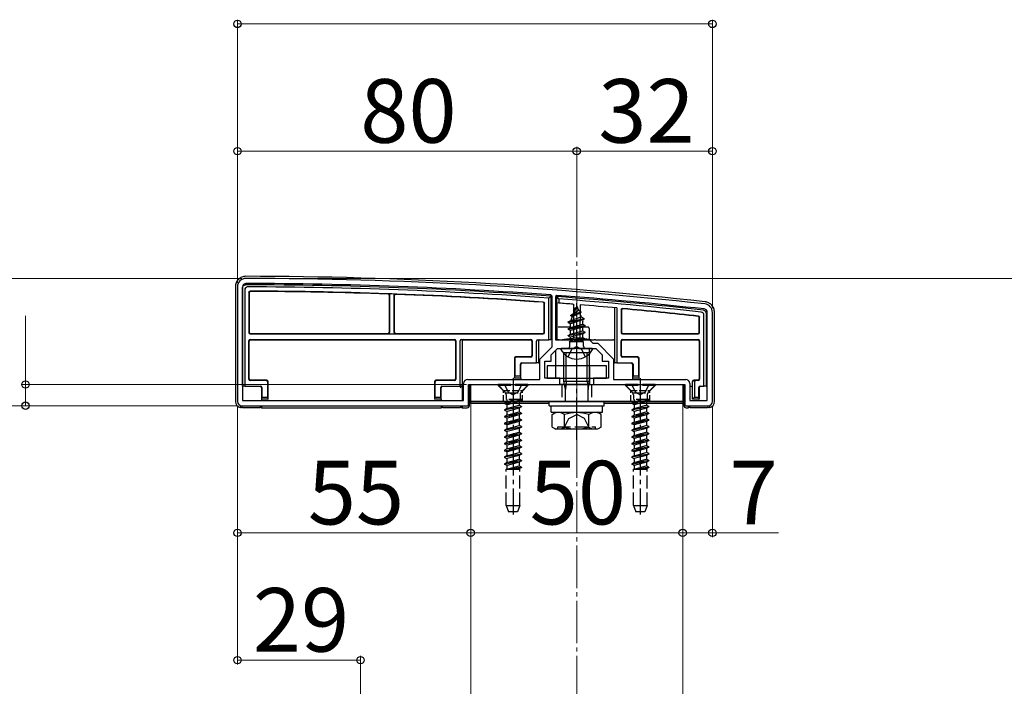
# Model space of a CAD drawing. Extents: x 175 to 1925, y 210 to 2805.
# Drawn here: x 334 to 566, y 2403 to 2560 of the extents above; entities that cross this region are included whole.
import ezdxf

# ---------------------------------------------------------------- set-up
doc = ezdxf.new("R2010")
doc.units = 0
doc.linetypes.add('YCENTER_1', pattern=[13, 10, -1, 1, -1])
doc.linetypes.add('YHIDDEN_1', pattern=[4, 3, -1])
for name, color, linetype, lineweight in [('YKK_11', 7, 'CONTINUOUS', 30), ('YKK_12', 2, 'CONTINUOUS', 13), ('YKK_13', 4, 'CONTINUOUS', 30), ('YKK_D', 6, 'CONTINUOUS', 13), ('YSS_K', 3, 'CONTINUOUS', 13)]:
    doc.layers.add(name, color=color, linetype=linetype, lineweight=lineweight)
doc.styles.add('text-b', font='txt')

msp = doc.modelspace()

# ---------------------------------------------------------------- linework, layer by layer
at = {"layer": 'YKK_11', "linetype": 'ByBlock', "lineweight": -2, "ltscale": 0.5}
for p, q in [((385, 2497), (385, 2470)), ((386.2, 2497), (386.2, 2470.2)), ((459.2, 2494.82), (458.92, 2495.12)), ((459.2, 2482.9), (459.2, 2494.82)), ((460.32, 2495.01), (460, 2494.72)), ((460, 2494.72), (460, 2484.5)), ((495.8, 2470.2), (495.8, 2491)), ((497, 2470), (497, 2491)), ((456.3, 2480), (459.2, 2482.9)), ((459, 2481), (460.5, 2482.5)), ((460, 2484.5), (468, 2484.5)), ((460.5, 2482.5), (464.54, 2482.5)), ((464.54, 2482.5), (464.73, 2482.62)), ((464.73, 2482.62), (465.27, 2482.62)), ((465.27, 2482.62), (465.46, 2482.5)), ((465.46, 2482.5), (469.5, 2482.5)), ((468, 2484.5), (468.8, 2483.7)), ((468.8, 2483.7), (470, 2483.7)), ((469.5, 2482.5), (471, 2481)), ((470, 2483.7), (473.7, 2480)), ((459, 2479.5), (459, 2481)), ((471, 2481), (471, 2479.5)), ((456.3, 2475.2), (456.3, 2480)), ((457.5, 2475.5), (457.5, 2479.5)), ((457.5, 2479.5), (459, 2479.5)), ((471, 2479.5), (472.5, 2479.5)), ((472.5, 2479.5), (472.5, 2475.5)), ((473.7, 2480), (473.7, 2475.2)), ((461, 2475.5), (457.5, 2475.5)), ((461, 2474), (461, 2475.5)), ((472.5, 2475.5), (469, 2475.5)), ((469, 2475.5), (469, 2474)), ((438.3, 2470.2), (438.3, 2474.2)), ((439.3, 2475.2), (456.3, 2475.2)), ((439.5, 2469), (439.5, 2474)), ((439.5, 2474), (461, 2474)), ((469, 2474), (490.5, 2474)), ((473.7, 2475.2), (490.7, 2475.2)), ((490.5, 2474), (490.5, 2469)), ((491.7, 2474.2), (491.7, 2470.2)), ((386, 2469), (439.5, 2469)), ((386.2, 2470.2), (438.3, 2470.2)), ((490.5, 2469), (496, 2469)), ((491.7, 2470.2), (495.8, 2470.2))]:
    msp.add_line(p, q, dxfattribs=at)
for centre, radius, start, end in [((387, 2497), 2, 89.9266, 180), ((385.72, 1499), 1000, 83.71371, 89.92663), ((387, 2497), 0.8, 89.9266, 180), ((385.72, 1499), 998.8, 85.79716, 89.92664), ((385.72, 1498.99), 998.81, 83.71371, 85.71659), ((495, 2491), 0.8, 360, 83.7137), ((495, 2491), 2, 0, 83.7137), ((439.3, 2474.2), 1, 90, 180), ((490.7, 2474.2), 1, 0, 90), ((386, 2470), 1, 180, 270), ((496, 2470), 1, 270, 360)]:
    msp.add_arc(centre, radius, start, end, dxfattribs=at)
at = {"layer": 'YKK_12'}
for p, q in [((458.5, 2469.5), (440, 2469.5)), ((440, 2469.5), (440, 2351.5)), ((490, 2469.5), (471.5, 2469.5)), ((490, 1649), (490, 2469.5))]:
    msp.add_line(p, q, dxfattribs=at)
at = {"layer": 'YKK_13'}
for p, q in [((384.5, 2497.01), (384.5, 2470)), ((386.2, 2473.57), (386.2, 2496.8)), ((386.7, 2496.31), (386.7, 2473.58)), ((387.7, 2495.7), (387.7, 2486.22)), ((387.78, 2495.62), (387.78, 2486.3)), ((420.8, 2495.02), (420.8, 2486.3)), ((420.85, 2495.07), (420.85, 2486.25)), ((421.95, 2486.25), (421.95, 2495.01)), ((422, 2486.3), (422, 2494.95)), ((458.9, 2494.82), (458.4, 2494.35)), ((458.4, 2484.5), (458.4, 2494.35)), ((458.9, 2494.82), (458.9, 2484.5)), ((460.3, 2493.21), (460.3, 2494.72)), ((460.8, 2494.18), (460.3, 2494.72)), ((460.8, 2494.18), (460.8, 2493.17)), ((457.32, 2486.3), (457.32, 2493.07)), ((457.4, 2486.22), (457.4, 2493.15)), ((460.8, 2493.17), (460.3, 2493.21)), ((460.3, 2493.21), (460.3, 2484.5)), ((464.21, 2492.91), (464.25, 2485)), ((465, 2492.5), (464.25, 2490.7)), ((464.4, 2491.91), (464.87, 2492.18)), ((464.4, 2491.81), (464.4, 2491.91)), ((464.4, 2491.81), (464.65, 2491.67)), ((465, 2492.5), (465.42, 2491.48)), ((465.79, 2492.78), (465.75, 2485)), ((474, 2479.07), (474, 2492.09)), ((474.5, 2492.04), (474.5, 2479.08)), ((463, 2488.73), (466.75, 2489.53)), ((463, 2488.63), (466.75, 2489.43)), ((463.97, 2490.01), (463.58, 2489.07)), ((463.58, 2489.07), (466.07, 2489.92)), ((463.6, 2490.32), (466.05, 2491.12)), ((463.6, 2490.22), (466.05, 2491.02)), ((463.6, 2490.32), (464.25, 2490.7)), ((463.6, 2490.22), (463.6, 2490.32)), ((463.6, 2490.22), (463.97, 2490.01)), ((463.97, 2490.01), (465.7, 2490.82)), ((464.25, 2490.7), (465.42, 2491.48)), ((465.42, 2491.48), (466.05, 2491.12)), ((465.7, 2490.82), (466.05, 2491.02)), ((465.7, 2490.82), (466.07, 2489.92)), ((466.05, 2491.02), (466.05, 2491.12)), ((466.07, 2489.92), (466.75, 2489.53)), ((466.37, 2489.21), (466.75, 2489.43)), ((466.75, 2489.43), (466.75, 2489.53)), ((475.5, 2491.63), (475.5, 2486.22)), ((475.58, 2491.54), (475.58, 2486.3)), ((493.92, 2486.3), (493.92, 2489.77)), ((494, 2486.22), (494, 2489.84)), ((495, 2473.58), (495, 2490.38)), ((495.5, 2490.82), (495.5, 2473.57)), ((497.5, 2470), (497.5, 2491.01)), ((460.07, 2487.21), (460.06, 2484.63)), ((463, 2488.73), (463.58, 2489.07)), ((463, 2488.63), (463, 2488.73)), ((463, 2488.63), (463.52, 2488.33)), ((467, 2487.94), (463, 2487.14)), ((463, 2487.04), (467, 2487.84)), ((463, 2487.14), (463.52, 2487.45)), ((463, 2487.04), (463, 2487.14)), ((466.37, 2489.21), (463.52, 2488.33)), ((463.52, 2487.45), (463.52, 2488.33)), ((463.52, 2487.45), (466.47, 2488.24)), ((466.47, 2487.54), (463.52, 2486.74)), ((466.37, 2489.21), (466.47, 2488.94)), ((466.47, 2488.24), (466.47, 2488.94)), ((466.47, 2488.24), (467, 2487.94)), ((466.47, 2487.54), (467, 2487.84)), ((466.47, 2486.65), (466.47, 2487.54)), ((467, 2487.84), (467, 2487.94)), ((388, 2485.92), (457.1, 2485.92)), ((388.08, 2486), (420.5, 2486)), ((420.55, 2485.95), (422.25, 2485.95)), ((422.3, 2486), (457.02, 2486)), ((463, 2487.04), (463.52, 2486.74)), ((463, 2485.55), (467, 2486.35)), ((467, 2486.25), (463, 2485.45)), ((463, 2485.55), (463.52, 2485.86)), ((463, 2485.45), (463, 2485.55)), ((463, 2485.45), (463.52, 2485.15)), ((463.52, 2485.86), (463.52, 2486.74)), ((463.52, 2485.86), (466.47, 2486.65)), ((466.47, 2485.95), (463.52, 2485.15)), ((463.52, 2484.27), (463.52, 2485.15)), ((463.52, 2484.27), (466.47, 2485.06)), ((463.64, 2484.09), (467, 2484.76)), ((464.25, 2485), (465.75, 2485)), ((464.25, 2484.89), (464.25, 2485)), ((465.75, 2485), (465.75, 2484.89)), ((466.47, 2486.65), (467, 2486.35)), ((466.47, 2485.95), (467, 2486.25)), ((466.47, 2485.06), (466.47, 2485.95)), ((466.47, 2485.06), (467, 2484.76)), ((467, 2486.25), (467, 2486.35)), ((467, 2484.66), (467, 2484.76)), ((475.8, 2485.92), (493.7, 2485.92)), ((475.88, 2486), (493.62, 2486)), ((387.7, 2475.22), (387.7, 2484.28)), ((387.78, 2475.3), (387.78, 2484.2)), ((388, 2484.58), (436.2, 2484.58)), ((388.08, 2484.5), (436.12, 2484.5)), ((436.42, 2484.2), (436.42, 2475.3)), ((436.5, 2484.28), (436.5, 2475.22)), ((437.5, 2473.58), (437.5, 2484.28)), ((437.8, 2484.58), (454.2, 2484.58)), ((437.8, 2484.58), (438.3, 2484.57)), ((438, 2484.27), (438, 2473.57)), ((438.3, 2484.5), (454.12, 2484.5)), ((454.42, 2484.2), (454.42, 2480.8)), ((454.5, 2484.28), (454.5, 2480.72)), ((455.5, 2479.08), (455.5, 2484.2)), ((455.8, 2484.5), (458.4, 2484.5)), ((456, 2484.2), (456, 2479.07)), ((458.9, 2484.5), (458.4, 2484.5)), ((460.3, 2484.5), (460.57, 2484.5)), ((460.86, 2484.5), (461.56, 2484.5)), ((468.6, 2482.5), (461.4, 2482.5)), ((468.44, 2484.5), (461.56, 2484.5)), ((463.22, 2484.09), (463.52, 2484.27)), ((466.63, 2484.09), (463.22, 2484.09)), ((463.36, 2483), (463.36, 2484.09)), ((467, 2484.66), (464.14, 2484.09)), ((466.47, 2484.36), (465.49, 2484.09)), ((466.47, 2484.36), (467, 2484.66)), ((466.47, 2484.09), (466.47, 2484.36)), ((466.63, 2483), (466.63, 2484.09)), ((467.94, 2484.5), (467.94, 2484.5)), ((467.96, 2482.5), (468, 2474)), ((468.44, 2484.5), (469.14, 2484.5)), ((469.43, 2484.5), (473.7, 2484.5)), ((474, 2484.5), (473.7, 2484.5)), ((475.5, 2480.72), (475.5, 2484.28)), ((475.58, 2480.8), (475.58, 2484.2)), ((475.8, 2484.58), (493.7, 2484.58)), ((475.88, 2484.5), (493.62, 2484.5)), ((493.92, 2484.2), (493.92, 2475.3)), ((494, 2484.28), (494, 2475.22)), ((450.3, 2480.2), (450.3, 2475.5)), ((450.38, 2480.12), (450.38, 2476)), ((454.12, 2480.5), (450.6, 2480.5)), ((454.2, 2480.42), (450.68, 2480.42)), ((460.04, 2482.05), (460.01, 2475.5)), ((468, 2481.44), (462, 2481.44)), ((462, 2474.78), (462, 2481.44)), ((462.54, 2474.78), (462.54, 2481.44)), ((467.46, 2474.78), (467.46, 2481.44)), ((468, 2474.78), (468, 2481.44)), ((479.32, 2480.42), (475.8, 2480.42)), ((479.4, 2480.5), (475.88, 2480.5)), ((479.62, 2476), (479.62, 2480.12)), ((479.7, 2475.5), (479.7, 2480.2)), ((451.72, 2476), (451.72, 2478.78)), ((451.8, 2475.5), (451.8, 2478.7)), ((451.8, 2478.7), (451.8, 2478.7)), ((452.02, 2479.08), (455.5, 2479.08)), ((456, 2479.07), (455.5, 2479.08)), ((456, 2479.07), (456, 2479)), ((456.3, 2479), (456, 2479)), ((472, 2478.4), (458, 2478.4)), ((458, 2478.4), (458, 2475.5)), ((472, 2475.5), (472, 2478.4)), ((474, 2479), (473.7, 2479)), ((474.5, 2479.08), (474, 2479.07)), ((474, 2479.07), (474, 2479)), ((474.5, 2479.08), (477.98, 2479.08)), ((478.2, 2478.7), (478.2, 2475.5)), ((478.2, 2478.7), (478.2, 2478.7)), ((478.28, 2478.78), (478.28, 2476)), ((450.36, 2475.5), (450.3, 2475.5)), ((450.36, 2475.5), (450.38, 2476)), ((451.74, 2475.5), (450.36, 2475.5)), ((450.38, 2476), (451.72, 2476)), ((451.72, 2476), (451.74, 2475.5)), ((451.74, 2475.5), (451.8, 2475.5)), ((451.8, 2475.5), (451.8, 2475.2)), ((458, 2475.5), (472, 2475.5)), ((478.26, 2475.5), (478.2, 2475.5)), ((478.2, 2475.5), (478.2, 2475.2)), ((478.26, 2475.5), (478.28, 2476)), ((479.64, 2475.5), (478.26, 2475.5)), ((478.28, 2476), (479.62, 2476)), ((479.62, 2476), (479.64, 2475.5)), ((479.64, 2475.5), (479.7, 2475.5)), ((386.7, 2473.58), (386.2, 2473.57)), ((386.2, 2473.57), (386.2, 2473.5)), ((386.7, 2473.58), (390.48, 2473.58)), ((391.82, 2474.92), (388, 2474.92)), ((391.9, 2475), (388.08, 2475)), ((390.7, 2473.2), (390.7, 2470.5)), ((390.7, 2473.2), (390.7, 2473.2)), ((390.78, 2473.28), (390.78, 2471)), ((392.12, 2471), (392.12, 2474.62)), ((392.2, 2470.5), (392.2, 2474.7)), ((431.5, 2474.7), (431.5, 2470.5)), ((431.58, 2474.62), (431.58, 2471)), ((436.12, 2475), (431.8, 2475)), ((436.2, 2474.92), (431.88, 2474.92)), ((432.92, 2471), (432.92, 2473.28)), ((433, 2470.5), (433, 2473.2)), ((433, 2473.2), (433, 2473.2)), ((433.22, 2473.58), (437.5, 2473.58)), ((438, 2473.57), (437.5, 2473.58)), ((437.83, 2473.49), (437.54, 2473.2)), ((437.84, 2473.5), (438, 2473.5)), ((438, 2473.57), (438, 2473.5)), ((438, 2473.5), (438, 2470.2)), ((439.7, 2469), (439.7, 2474)), ((439.7, 2474), (451.8, 2474)), ((440, 2474), (490, 2474)), ((440, 2470), (440, 2474)), ((456.8, 2474), (460, 2474)), ((460.92, 2474.1), (467.54, 2474.1)), ((462, 2474.78), (468, 2474.78)), ((462.32, 2472.78), (462, 2474.78)), ((462.54, 2474.78), (462.32, 2472.78)), ((467.46, 2474.78), (467.67, 2472.78)), ((467.67, 2472.78), (468, 2474.78)), ((467.83, 2474.08), (468, 2474)), ((468, 2474), (473.2, 2474)), ((478.2, 2474), (490.3, 2474)), ((490, 2474), (490, 2470)), ((490.3, 2474), (490.3, 2469)), ((492, 2473.5), (491.7, 2473.5)), ((492.3, 2474.64), (492.3, 2474.7)), ((492.3, 2470.5), (492.3, 2474.64)), ((492.3, 2474.64), (492.3, 2474.64)), ((493.62, 2475), (492.6, 2475)), ((492.6, 2474.94), (493.1, 2474.92)), ((492.8, 2474.63), (492.8, 2471)), ((493.7, 2474.92), (493.1, 2474.92)), ((493.8, 2471), (493.8, 2473.28)), ((493.89, 2473.2), (493.89, 2473.2)), ((493.89, 2473.2), (493.89, 2470.5)), ((494.1, 2473.58), (495, 2473.58)), ((495.5, 2473.57), (495, 2473.58)), ((495.5, 2473.57), (495.5, 2473.5)), ((495.8, 2473.5), (495.5, 2473.5)), ((390.76, 2470.5), (390.78, 2471)), ((390.78, 2471), (392.12, 2471)), ((392.12, 2471), (392.14, 2470.5)), ((431.56, 2470.5), (431.58, 2471)), ((431.58, 2471), (432.92, 2471)), ((432.92, 2471), (432.94, 2470.5)), ((462.32, 2470), (462.32, 2472.78)), ((467.67, 2470), (467.67, 2472.78)), ((492.3, 2470.5), (492.8, 2471)), ((492.8, 2471), (493.8, 2471)), ((493.8, 2471), (493.82, 2470.5)), ((385.7, 2469.05), (385.7, 2468.53)), ((386.16, 2468.6), (390.24, 2468.6)), ((390.53, 2468.58), (390.7, 2468.5)), ((390.76, 2470.5), (390.7, 2470.5)), ((390.7, 2470.5), (390.7, 2470.2)), ((390.7, 2469), (390.7, 2468.5)), ((390.7, 2468.5), (433, 2468.5)), ((392.14, 2470.5), (390.76, 2470.5)), ((392.14, 2470.5), (392.2, 2470.5)), ((431.56, 2470.5), (431.5, 2470.5)), ((432.94, 2470.5), (431.56, 2470.5)), ((432.94, 2470.5), (433, 2470.5)), ((433, 2470.5), (433, 2470.2)), ((433, 2469), (433, 2468.5)), ((433, 2468.5), (433.17, 2468.58)), ((433.46, 2468.6), (437.54, 2468.6)), ((437.83, 2468.58), (438, 2468.5)), ((438, 2469), (438, 2468.5)), ((438, 2468.5), (439.2, 2468.5)), ((490, 2470), (440, 2470)), ((440, 2469.5), (440, 2470)), ((440, 2470), (490, 2470)), ((458.5, 2469.5), (440, 2469.5)), ((458.5, 2469), (458.5, 2470)), ((458.5, 2470), (471.5, 2470)), ((458.5, 2469), (471.5, 2469)), ((458.94, 2469), (471.12, 2469)), ((458.94, 2467.48), (458.94, 2469)), ((471.12, 2467.44), (471.12, 2468.96)), ((471.5, 2469), (471.5, 2470)), ((490, 2469.5), (471.5, 2469.5)), ((490, 2470), (490, 2469.5)), ((490.8, 2468.5), (491.3, 2468.5)), ((491.3, 2469), (491.3, 2468.5)), ((491.3, 2468.5), (491.47, 2468.58)), ((491.76, 2468.6), (495.84, 2468.6)), ((493.82, 2470.5), (492.3, 2470.5)), ((493.82, 2470.5), (493.89, 2470.5)), ((496.3, 2469.05), (496.3, 2468.53)), ((458.94, 2467.44), (471.12, 2467.44)), ((459.23, 2466.94), (460.09, 2467.44)), ((459.23, 2463.94), (459.23, 2466.94)), ((460.09, 2467.44), (469.91, 2467.44)), ((462.11, 2463.95), (462.11, 2466.92)), ((467.89, 2463.95), (467.89, 2466.92)), ((470.77, 2466.94), (469.91, 2467.44)), ((470.77, 2463.94), (470.77, 2466.94)), ((459.23, 2463.94), (460.09, 2463.44)), ((460.57, 2463.44), (460.57, 2464.04)), ((470.77, 2463.94), (469.91, 2463.44)), ((469.91, 2463.44), (460.09, 2463.44))]:
    msp.add_line(p, q, dxfattribs=at)
at = {"layer": 'YKK_13', "linetype": 'YCENTER_1'}
for p, q in [((465, 2479), (465, 2493.16)), ((465, 2460.94), (465, 2483.94)), ((450, 2475.5), (450, 2443.34)), ((480, 2475.5), (480, 2443.34))]:
    msp.add_line(p, q, dxfattribs=at)
at = {"layer": 'YKK_13', "linetype": 'YHIDDEN_1'}
for p, q in [((467.63, 2487.5), (460.37, 2487.5)), ((467.93, 2487.21), (467.94, 2484.5)), ((465, 2482.96), (463.85, 2482.35)), ((465, 2482.96), (466.14, 2482.35)), ((462.95, 2480.54), (463.85, 2482.35)), ((467.05, 2480.54), (466.14, 2482.35)), ((453.5, 2474), (446.5, 2474)), ((446.5, 2474), (446.5, 2473.75)), ((453.5, 2473.75), (446.5, 2473.75)), ((446.5, 2473.75), (448.13, 2472.12)), ((447.95, 2474), (448.85, 2472.19)), ((452.05, 2474), (451.14, 2472.19)), ((453.5, 2473.75), (451.87, 2472.12)), ((453.5, 2474), (453.5, 2473.75)), ((461.5, 2474), (461.5, 2470)), ((468.5, 2474), (468.5, 2470)), ((483.5, 2474), (476.5, 2474)), ((476.5, 2474), (476.5, 2473.75)), ((483.5, 2473.75), (476.5, 2473.75)), ((476.5, 2473.75), (478.13, 2472.12)), ((477.95, 2474), (478.85, 2472.19)), ((482.05, 2474), (481.14, 2472.19)), ((483.5, 2473.75), (481.87, 2472.12)), ((483.5, 2474), (483.5, 2473.75)), ((448.23, 2472), (451.77, 2472)), ((448.36, 2471.56), (448.36, 2470.42)), ((448.85, 2472.19), (450, 2471.58)), ((451.14, 2472.19), (450, 2471.58)), ((451.63, 2471.56), (451.63, 2470.42)), ((478.23, 2472), (481.77, 2472)), ((478.36, 2471.56), (478.36, 2470.42)), ((478.85, 2472.19), (480, 2471.58)), ((481.14, 2472.19), (480, 2471.58)), ((481.63, 2471.56), (481.63, 2470.42)), ((448, 2469.62), (452, 2470.42)), ((452, 2470.32), (448, 2469.52)), ((448.52, 2469.92), (448, 2469.62)), ((448, 2469.62), (448, 2469.52)), ((448.52, 2469.22), (448, 2469.52)), ((448, 2468.03), (452, 2468.83)), ((452, 2468.73), (448, 2467.93)), ((452, 2470.42), (448.36, 2470.42)), ((448.52, 2470.42), (448.52, 2469.92)), ((448.52, 2469.92), (450.35, 2470.42)), ((451.47, 2470.01), (448.52, 2469.22)), ((448.52, 2469.22), (448.52, 2468.33)), ((448.52, 2468.33), (451.47, 2469.13)), ((452, 2470.32), (451.47, 2470.01)), ((451.47, 2470.01), (451.47, 2469.13)), ((452, 2468.83), (451.47, 2469.13)), ((452, 2468.73), (451.47, 2468.42)), ((452, 2470.42), (452, 2470.32)), ((452, 2468.83), (452, 2468.73)), ((478, 2469.62), (482, 2470.42)), ((482, 2470.32), (478, 2469.52)), ((478.52, 2469.92), (478, 2469.62)), ((478, 2469.62), (478, 2469.52)), ((478.52, 2469.22), (478, 2469.52)), ((478, 2468.03), (482, 2468.83)), ((482, 2468.73), (478, 2467.93)), ((482, 2470.42), (478.36, 2470.42)), ((478.52, 2470.42), (478.52, 2469.92)), ((478.52, 2469.92), (480.35, 2470.42)), ((481.47, 2470.01), (478.52, 2469.22)), ((478.52, 2469.22), (478.52, 2468.33)), ((478.52, 2468.33), (481.47, 2469.13)), ((482, 2470.32), (481.47, 2470.01)), ((481.47, 2470.01), (481.47, 2469.13)), ((482, 2468.83), (481.47, 2469.13)), ((482, 2468.73), (481.47, 2468.42)), ((482, 2470.42), (482, 2470.32)), ((482, 2468.83), (482, 2468.73)), ((448.52, 2468.33), (448, 2468.03)), ((448, 2468.03), (448, 2467.93)), ((448.52, 2467.63), (448, 2467.93)), ((452, 2467.24), (448, 2466.44)), ((448, 2466.34), (452, 2467.14)), ((448.52, 2466.74), (448, 2466.44)), ((448, 2466.44), (448, 2466.34)), ((448.52, 2466.04), (448, 2466.34)), ((451.47, 2468.42), (448.52, 2467.63)), ((448.52, 2467.63), (448.52, 2466.74)), ((448.52, 2466.74), (451.47, 2467.54)), ((451.47, 2466.83), (448.52, 2466.04)), ((451.47, 2468.42), (451.47, 2467.54)), ((452, 2467.24), (451.47, 2467.54)), ((452, 2467.14), (451.47, 2466.83)), ((451.47, 2466.83), (451.47, 2465.95)), ((452, 2467.24), (452, 2467.14)), ((463.15, 2465.94), (465, 2466.92)), ((466.85, 2465.94), (465, 2466.92)), ((478.52, 2468.33), (478, 2468.03)), ((478, 2468.03), (478, 2467.93)), ((478.52, 2467.63), (478, 2467.93)), ((482, 2467.24), (478, 2466.44)), ((478, 2466.34), (482, 2467.14)), ((478.52, 2466.74), (478, 2466.44)), ((478, 2466.44), (478, 2466.34)), ((478.52, 2466.04), (478, 2466.34)), ((481.47, 2468.42), (478.52, 2467.63)), ((478.52, 2467.63), (478.52, 2466.74)), ((478.52, 2466.74), (481.47, 2467.54)), ((481.47, 2466.83), (478.52, 2466.04)), ((481.47, 2468.42), (481.47, 2467.54)), ((482, 2467.24), (481.47, 2467.54)), ((482, 2467.14), (481.47, 2466.83)), ((481.47, 2466.83), (481.47, 2465.95)), ((482, 2467.24), (482, 2467.14)), ((452, 2465.65), (448, 2464.85)), ((448, 2464.75), (452, 2465.55)), ((448.52, 2465.15), (448, 2464.85)), ((448, 2464.85), (448, 2464.75)), ((448.52, 2464.45), (448, 2464.75)), ((448, 2463.26), (452, 2464.06)), ((452, 2463.96), (448, 2463.16)), ((448.52, 2466.04), (448.52, 2465.15)), ((448.52, 2465.15), (451.47, 2465.95)), ((451.47, 2465.24), (448.52, 2464.45)), ((448.52, 2464.45), (448.52, 2463.56)), ((448.52, 2463.56), (451.47, 2464.36)), ((452, 2465.65), (451.47, 2465.95)), ((452, 2465.55), (451.47, 2465.24)), ((451.47, 2465.24), (451.47, 2464.36)), ((452, 2464.06), (451.47, 2464.36)), ((452, 2463.96), (451.47, 2463.65)), ((452, 2465.65), (452, 2465.55)), ((452, 2464.06), (452, 2463.96)), ((460.57, 2464.04), (469.43, 2464.04)), ((461.9, 2463.44), (463.15, 2465.94)), ((468.1, 2463.44), (466.85, 2465.94)), ((469.43, 2463.44), (469.43, 2464.04)), ((482, 2465.65), (478, 2464.85)), ((478, 2464.75), (482, 2465.55)), ((478.52, 2465.15), (478, 2464.85)), ((478, 2464.85), (478, 2464.75)), ((478.52, 2464.45), (478, 2464.75)), ((478, 2463.26), (482, 2464.06)), ((482, 2463.96), (478, 2463.16)), ((478.52, 2466.04), (478.52, 2465.15)), ((478.52, 2465.15), (481.47, 2465.95)), ((481.47, 2465.24), (478.52, 2464.45)), ((478.52, 2464.45), (478.52, 2463.56)), ((478.52, 2463.56), (481.47, 2464.36)), ((482, 2465.65), (481.47, 2465.95)), ((482, 2465.55), (481.47, 2465.24)), ((481.47, 2465.24), (481.47, 2464.36)), ((482, 2464.06), (481.47, 2464.36)), ((482, 2463.96), (481.47, 2463.65)), ((482, 2465.65), (482, 2465.55)), ((482, 2464.06), (482, 2463.96)), ((448.52, 2463.56), (448, 2463.26)), ((448, 2463.26), (448, 2463.16)), ((448.52, 2462.86), (448, 2463.16)), ((452, 2462.47), (448, 2461.67)), ((448, 2461.57), (452, 2462.37)), ((448.52, 2461.97), (448, 2461.67)), ((448, 2461.67), (448, 2461.57)), ((448.52, 2461.27), (448, 2461.57)), ((451.47, 2463.65), (448.52, 2462.86)), ((448.52, 2462.86), (448.52, 2461.97)), ((448.52, 2461.97), (451.47, 2462.77)), ((451.47, 2462.06), (448.52, 2461.27)), ((451.47, 2463.65), (451.47, 2462.77)), ((452, 2462.47), (451.47, 2462.77)), ((452, 2462.37), (451.47, 2462.06)), ((451.47, 2462.06), (451.47, 2461.18)), ((452, 2462.47), (452, 2462.37)), ((478.52, 2463.56), (478, 2463.26)), ((478, 2463.26), (478, 2463.16)), ((478.52, 2462.86), (478, 2463.16)), ((482, 2462.47), (478, 2461.67)), ((478, 2461.57), (482, 2462.37)), ((478.52, 2461.97), (478, 2461.67)), ((478, 2461.67), (478, 2461.57)), ((478.52, 2461.27), (478, 2461.57)), ((481.47, 2463.65), (478.52, 2462.86)), ((478.52, 2462.86), (478.52, 2461.97)), ((478.52, 2461.97), (481.47, 2462.77)), ((481.47, 2462.06), (478.52, 2461.27)), ((481.47, 2463.65), (481.47, 2462.77)), ((482, 2462.47), (481.47, 2462.77)), ((482, 2462.37), (481.47, 2462.06)), ((481.47, 2462.06), (481.47, 2461.18)), ((482, 2462.47), (482, 2462.37)), ((452, 2460.88), (448, 2460.08)), ((448, 2459.98), (452, 2460.78)), ((448.52, 2460.38), (448, 2460.08)), ((448, 2460.08), (448, 2459.98)), ((448.52, 2459.68), (448, 2459.98)), ((452, 2459.29), (448, 2458.49)), ((448, 2458.39), (452, 2459.19)), ((448.52, 2461.27), (448.52, 2460.38)), ((448.52, 2460.38), (451.47, 2461.18)), ((451.47, 2460.47), (448.52, 2459.68)), ((448.52, 2459.68), (448.52, 2458.79)), ((448.52, 2458.79), (451.47, 2459.59)), ((452, 2460.88), (451.47, 2461.18)), ((452, 2460.78), (451.47, 2460.47)), ((451.47, 2460.47), (451.47, 2459.59)), ((452, 2459.29), (451.47, 2459.59)), ((452, 2459.19), (451.47, 2458.88)), ((452, 2460.88), (452, 2460.78)), ((452, 2459.29), (452, 2459.19)), ((482, 2460.88), (478, 2460.08)), ((478, 2459.98), (482, 2460.78)), ((478.52, 2460.38), (478, 2460.08)), ((478, 2460.08), (478, 2459.98)), ((478.52, 2459.68), (478, 2459.98)), ((482, 2459.29), (478, 2458.49)), ((478, 2458.39), (482, 2459.19)), ((478.52, 2461.27), (478.52, 2460.38)), ((478.52, 2460.38), (481.47, 2461.18)), ((481.47, 2460.47), (478.52, 2459.68)), ((478.52, 2459.68), (478.52, 2458.79)), ((478.52, 2458.79), (481.47, 2459.59)), ((482, 2460.88), (481.47, 2461.18)), ((482, 2460.78), (481.47, 2460.47)), ((481.47, 2460.47), (481.47, 2459.59)), ((482, 2459.29), (481.47, 2459.59)), ((482, 2459.19), (481.47, 2458.88)), ((482, 2460.88), (482, 2460.78)), ((482, 2459.29), (482, 2459.19)), ((448.52, 2458.79), (448, 2458.49)), ((448, 2458.49), (448, 2458.39)), ((448.52, 2458.09), (448, 2458.39)), ((448, 2456.9), (452, 2457.7)), ((452, 2457.6), (448, 2456.8)), ((448.52, 2457.2), (448, 2456.9)), ((448, 2456.9), (448, 2456.8)), ((451.47, 2458.88), (448.52, 2458.09)), ((448.52, 2458.09), (448.52, 2457.2)), ((448.52, 2457.2), (451.47, 2458)), ((451.47, 2457.29), (448.52, 2456.5)), ((451.47, 2458.88), (451.47, 2458)), ((452, 2457.7), (451.47, 2458)), ((452, 2457.6), (451.47, 2457.29)), ((451.47, 2457.29), (451.47, 2456.41)), ((452, 2457.7), (452, 2457.6)), ((478.52, 2458.79), (478, 2458.49)), ((478, 2458.49), (478, 2458.39)), ((478.52, 2458.09), (478, 2458.39)), ((478, 2456.9), (482, 2457.7)), ((482, 2457.6), (478, 2456.8)), ((478.52, 2457.2), (478, 2456.9)), ((478, 2456.9), (478, 2456.8)), ((481.47, 2458.88), (478.52, 2458.09)), ((478.52, 2458.09), (478.52, 2457.2)), ((478.52, 2457.2), (481.47, 2458)), ((481.47, 2457.29), (478.52, 2456.5)), ((481.47, 2458.88), (481.47, 2458)), ((482, 2457.7), (481.47, 2458)), ((482, 2457.6), (481.47, 2457.29)), ((481.47, 2457.29), (481.47, 2456.41)), ((482, 2457.7), (482, 2457.6)), ((448.52, 2456.5), (448, 2456.8)), ((452, 2456.11), (448, 2455.31)), ((448, 2455.21), (452, 2456.01)), ((448.52, 2455.61), (448, 2455.31)), ((448, 2455.31), (448, 2455.21)), ((448.52, 2454.91), (448, 2455.21)), ((448.52, 2456.5), (448.52, 2455.61)), ((448.52, 2455.61), (451.47, 2456.41)), ((451.47, 2455.7), (448.52, 2454.91)), ((448.52, 2454.91), (448.52, 2454.02)), ((448.52, 2454.02), (451.47, 2454.82)), ((452, 2456.11), (451.47, 2456.41)), ((452, 2456.01), (451.47, 2455.7)), ((451.47, 2455.7), (451.47, 2454.82)), ((452, 2454.52), (451.47, 2454.82)), ((452, 2456.11), (452, 2456.01)), ((478.52, 2456.5), (478, 2456.8)), ((482, 2456.11), (478, 2455.31)), ((478, 2455.21), (482, 2456.01)), ((478.52, 2455.61), (478, 2455.31)), ((478, 2455.31), (478, 2455.21)), ((478.52, 2454.91), (478, 2455.21)), ((478.52, 2456.5), (478.52, 2455.61)), ((478.52, 2455.61), (481.47, 2456.41)), ((481.47, 2455.7), (478.52, 2454.91)), ((478.52, 2454.91), (478.52, 2454.02)), ((478.52, 2454.02), (481.47, 2454.82)), ((482, 2456.11), (481.47, 2456.41)), ((482, 2456.01), (481.47, 2455.7)), ((481.47, 2455.7), (481.47, 2454.82)), ((482, 2454.52), (481.47, 2454.82)), ((482, 2456.11), (482, 2456.01)), ((448.4, 2445.5), (448.4, 2454)), ((448.4, 2454), (451.6, 2454)), ((448.52, 2454.02), (448.49, 2454)), ((452, 2454.52), (449.42, 2454)), ((449.92, 2454), (452, 2454.42)), ((451.47, 2454.11), (451.07, 2454)), ((452, 2454.42), (451.47, 2454.11)), ((451.47, 2454.11), (451.47, 2454)), ((451.6, 2445.5), (451.6, 2454)), ((452, 2454.52), (452, 2454.42)), ((478.4, 2445.5), (478.4, 2454)), ((478.4, 2454), (481.6, 2454)), ((478.52, 2454.02), (478.49, 2454)), ((482, 2454.52), (479.42, 2454)), ((479.92, 2454), (482, 2454.42)), ((481.47, 2454.11), (481.07, 2454)), ((482, 2454.42), (481.47, 2454.11)), ((481.47, 2454.11), (481.47, 2454)), ((481.6, 2445.5), (481.6, 2454)), ((482, 2454.52), (482, 2454.42)), ((448.4, 2445.5), (451.6, 2445.5)), ((448.4, 2445.5), (448.95, 2444)), ((451.6, 2445.5), (451.05, 2444)), ((478.4, 2445.5), (481.6, 2445.5)), ((478.4, 2445.5), (478.95, 2444)), ((481.6, 2445.5), (481.05, 2444)), ((451.05, 2444), (448.95, 2444)), ((481.05, 2444), (478.95, 2444))]:
    msp.add_line(p, q, dxfattribs=at)
at = {"layer": 'YKK_13', "linetype": 'YHIDDEN_1', "ltscale": 0.5}
for p, q in [((447.75, 2472.6), (446.35, 2474)), ((452.25, 2472.6), (453.65, 2474)), ((477.75, 2472.6), (476.35, 2474)), ((482.25, 2472.6), (483.65, 2474)), ((447.75, 2470), (447.75, 2472.6)), ((447.75, 2472.6), (452.25, 2472.6)), ((452.25, 2470), (452.25, 2472.6)), ((477.75, 2470), (477.75, 2472.6)), ((477.75, 2472.6), (482.25, 2472.6)), ((482.25, 2470), (482.25, 2472.6))]:
    msp.add_line(p, q, dxfattribs=at)
at = {"layer": 'YKK_13'}
for centre, radius, start, end in [((385.72, 1499), 1000.5, 83.71346, 89.92691), ((386.9, 2496.8), 0.7, 179.2247, 180), ((385.72, 1499), 998.5, 85.79716, 89.93237), ((385.72, 1499), 998, 85.82383, 89.90416), ((385.72, 1499), 997, 85.8933, 89.86906), ((385.72, 1499), 996.92, 88.00022, 89.86454), ((385.72, 1499), 996.97, 87.8998, 87.99731), ((385.72, 1499), 996.92, 85.8975, 87.89667), ((385.72, 1499), 998.5, 83.72398, 85.7166), ((385.72, 1499), 998, 83.74923, 85.68567), ((385.72, 1499), 997, 85.48491, 85.68133), ((385.72, 1499), 997, 84.89134, 85.3936), ((385.72, 1499), 997, 83.78064, 84.81476), ((385.72, 1499), 996.92, 83.78469, 84.80982), ((494.8, 2490.82), 0.7, 0, 0.6948), ((388, 2486.22), 0.3, 180.0016, 269.9984), ((388.08, 2486.3), 0.3, 180.0016, 269.9984), ((420.5, 2486.3), 0.3, 270.0016, 359.9984), ((420.55, 2486.25), 0.3, 270.0016, 359.9984), ((422.25, 2486.25), 0.3, 180.0016, 269.9984), ((422.3, 2486.3), 0.3, 180.0016, 269.9984), ((457.02, 2486.3), 0.3, 270.0016, 359.9984), ((457.1, 2486.22), 0.3, 270.0016, 359.9984), ((475.8, 2486.22), 0.3, 180.0016, 269.9984), ((475.88, 2486.3), 0.3, 180.0016, 269.9984), ((493.62, 2486.3), 0.3, 270.0016, 359.9984), ((493.7, 2486.22), 0.3, 270.0016, 359.9984), ((388, 2484.28), 0.3, 90.0016, 179.9984), ((388.08, 2484.2), 0.3, 90.0016, 179.9984), ((436.12, 2484.2), 0.3, 0.0016, 89.9984), ((436.2, 2484.28), 0.3, 0.0016, 89.9984), ((438.3, 2484.2), 0.3, 90, 180), ((454.12, 2484.2), 0.3, 0.0016, 89.9984), ((454.2, 2484.28), 0.3, 0.0016, 89.9984), ((456.3, 2484.2), 0.3, 90, 180), ((461.4, 2482.35), 0.154, 90, 207.281), ((462.86, 2483), 0.5, 270, 0), ((467.13, 2483), 0.5, 180, 270), ((468.6, 2482.35), 0.154, 332.719, 90), ((475.8, 2484.28), 0.3, 90.0016, 179.9984), ((475.88, 2484.2), 0.3, 90.0016, 179.9984), ((493.62, 2484.2), 0.3, 0.0016, 89.9984), ((493.7, 2484.28), 0.3, 0.0016, 89.9984), ((450.6, 2480.2), 0.3, 90.0016, 179.9984), ((450.68, 2480.12), 0.3, 90.0016, 179.9984), ((454.12, 2480.8), 0.3, 270.0016, 359.9984), ((454.2, 2480.72), 0.3, 270.0016, 359.9984), ((465, 2484.2), 4.2, 207.281, 332.719), ((475.8, 2480.72), 0.3, 180.0016, 269.9984), ((475.88, 2480.8), 0.3, 180.0016, 269.9984), ((479.32, 2480.12), 0.3, 0.0016, 89.9984), ((479.4, 2480.2), 0.3, 0.0016, 89.9984), ((452.02, 2478.78), 0.3, 90.0016, 179.9984), ((477.98, 2478.78), 0.3, 0.0016, 89.9984), ((388, 2475.22), 0.3, 180.0016, 269.9984), ((388.08, 2475.3), 0.3, 180.0016, 269.9984), ((390.48, 2473.28), 0.3, 0.0016, 89.9984), ((391.82, 2474.62), 0.3, 0.0016, 89.9984), ((391.9, 2474.7), 0.3, 0.0016, 89.9984), ((431.8, 2474.7), 0.3, 90.0016, 179.9984), ((431.88, 2474.62), 0.3, 90.0016, 179.9984), ((433.22, 2473.28), 0.3, 90.0016, 179.9984), ((436.12, 2475.3), 0.3, 270.0016, 359.9984), ((436.2, 2475.22), 0.3, 270.0016, 359.9984), ((492, 2473.2), 0.3, 0, 90), ((492.6, 2474.7), 0.3, 90, 180), ((493.62, 2475.3), 0.3, 270.0016, 359.9984), ((493.7, 2475.22), 0.3, 270.0016, 359.9984), ((494.1, 2473.28), 0.3, 90.0016, 179.9984), ((460.66, 2464.77), 2.6, 55.8637, 115.4561), ((465, 2457.81), 9.55, 72.412, 107.588), ((469.34, 2464.77), 2.6, 64.5439, 124.1363), ((460.66, 2466.1), 2.6, 244.5439, 304.1363), ((465, 2473.06), 9.55, 252.412, 287.588), ((469.34, 2466.1), 2.6, 235.8637, 295.4561)]:
    msp.add_arc(centre, radius, start, end, dxfattribs=at)
at = {"layer": 'YKK_13', "linetype": 'YHIDDEN_1'}
for centre, start, end in [((447.56, 2471.56), 0, 45), ((452.43, 2471.56), 135, 180), ((477.56, 2471.56), 0, 45), ((482.43, 2471.56), 135, 180)]:
    msp.add_arc(centre, 0.8, start, end, dxfattribs=at)
at = {"layer": 'YKK_13'}
for centre, major_axis, ratio, start_param, end_param in [((460.37, 2487.2), (0.303, 0), 0.991228, 1.812309, 3.136357), ((465, 2484), (4.25, 0), 0.2, 1.803805, 2.513565), ((465, 2484), (4.25, 0), 0.2, 0.628028, 1.337787), ((437.8, 2484.28), (-0.304, 0.01), 0.986381, 4.744228, 6.314164), ((438.3, 2484.27), (0.215, 0.209), 0.999567, 0.801318, 2.371253), ((438.3, 2484.26), (-0.214, 0.217), 0.969074, 0.776902, 0.777763), ((455.8, 2484.2), (0.304, 0), 0.986394, 1.570796, 3.141593), ((452.1, 2478.7), (0.12, 0.275), 0.999508, 0.412505, 1.982609), ((477.9, 2478.7), (-0.12, 0.275), 0.999508, 4.300576, 5.870681), ((390.4, 2473.2), (-0.12, 0.275), 0.999508, 4.300576, 5.870681), ((433.3, 2473.2), (0.12, 0.275), 0.999508, 0.412505, 1.982609), ((437.84, 2473.2), (0, 0.3), 0.133333, 0.005236, 0.132552), ((467.54, 2474.08), (0.3, 0), 0.061143, 0.132833, 1.571054), ((492, 2473.2), (0.213, -0.213), 0.994778, 0.788016, 2.353576), ((492.6, 2474.64), (0.215, 0.209), 0.999567, 0.801318, 2.371253), ((493.1, 2474.62), (-0.304, 0.01), 0.986381, 4.744228, 6.314164), ((494.18, 2473.2), (0.115, 0.277), 0.992623, 0.395324, 1.960884), ((386, 2470.01), (-1.06, -1.06), 0.99628, 5.499651, 6.867566), ((386.26, 2470.26), (2.69, 1.61), 0.42434, 4.260952, 4.321393), ((386.16, 2468.58), (0.3, 0), 0.061163, 1.570796, 1.820999), ((390.24, 2468.58), (0.3, 0), 0.061163, 0.132552, 1.570796), ((433.46, 2468.58), (0.3, 0), 0.061163, 1.570796, 3.009041), ((437.54, 2468.58), (0.3, 0), 0.061163, 0.132552, 1.570796), ((439.2, 2469), (0.355, -0.355), 0.99628, 5.499651, 7.06672), ((490.8, 2469), (-0.355, -0.355), 0.99628, 5.499651, 7.06672), ((491.76, 2468.58), (0.3, 0), 0.061163, 1.570796, 3.009041), ((495.84, 2468.58), (0.3, 0), 0.061163, 1.320594, 1.570796), ((495.74, 2470.26), (2.69, -1.61), 0.42434, 5.103385, 5.163826), ((496, 2470.01), (1.06, -1.06), 0.99628, 5.698805, 7.06672)]:
    msp.add_ellipse(centre, major_axis=major_axis, ratio=ratio, start_param=start_param, end_param=end_param, dxfattribs=at)
at = {"layer": 'YKK_13', "linetype": 'YHIDDEN_1'}
for centre, start_param, end_param in [((460.37, 2487.2), 1.570796, 1.812309), ((467.63, 2487.2), 0.005236, 1.570796)]:
    msp.add_ellipse(centre, major_axis=(0.303, 0), ratio=0.991228, start_param=start_param, end_param=end_param, dxfattribs=at)
at = {"layer": 'YKK_13'}
for points, knots in [([(387, 2499.5), (386.83, 2499.5), (386.67, 2499.49), (386.35, 2499.42), (386.19, 2499.38), (385.89, 2499.25), (385.75, 2499.18), (385.48, 2499), (385.35, 2498.89), (385.12, 2498.66), (385.01, 2498.53), (384.83, 2498.26), (384.75, 2498.12), (384.57, 2497.67), (384.5, 2497.34), (384.5, 2497.01)], [0, 0, 0, 0, 0.125, 0.125, 0.25, 0.25, 0.375, 0.375, 0.5, 0.5, 0.625, 0.625, 0.75, 0.75, 1, 1, 1, 1]), ([(386.2, 2496.81), (386.2, 2496.9), (386.22, 2496.99), (386.29, 2497.16), (386.34, 2497.24), (386.53, 2497.43), (386.71, 2497.5), (386.89, 2497.5)], [0, 0, 0, 0, 0.25, 0.25, 0.5, 0.5, 1, 1, 1, 1]), ([(387.39, 2497), (387.3, 2497), (387.21, 2496.99), (387.04, 2496.92), (386.97, 2496.87), (386.77, 2496.67), (386.7, 2496.5), (386.7, 2496.31)], [0, 0, 0, 0, 0.25, 0.25, 0.5, 0.5, 1, 1, 1, 1]), ([(387.7, 2495.7), (387.7, 2495.78), (387.73, 2495.86), (387.84, 2495.97), (387.92, 2496), (388, 2496)], [0, 0, 0, 0, 0.5, 0.5, 1, 1, 1, 1]), ([(388.08, 2495.92), (388, 2495.92), (387.92, 2495.89), (387.81, 2495.78), (387.78, 2495.7), (387.78, 2495.62)], [0, 0, 0, 0, 0.5, 0.5, 1, 1, 1, 1]), ([(420.8, 2495.02), (420.8, 2495.1), (420.77, 2495.17), (420.66, 2495.28), (420.59, 2495.32), (420.51, 2495.32)], [0, 0, 0, 0, 0.5, 0.5, 1, 1, 1, 1]), ([(420.56, 2495.37), (420.64, 2495.37), (420.71, 2495.33), (420.82, 2495.22), (420.85, 2495.15), (420.85, 2495.07)], [0, 0, 0, 0, 0.5, 0.5, 1, 1, 1, 1]), ([(421.95, 2495.01), (421.95, 2495.09), (421.98, 2495.17), (422.1, 2495.28), (422.18, 2495.31), (422.26, 2495.31)], [0, 0, 0, 0, 0.5, 0.5, 1, 1, 1, 1]), ([(422.31, 2495.25), (422.23, 2495.26), (422.15, 2495.23), (422.03, 2495.11), (422, 2495.04), (422, 2494.95)], [0, 0, 0, 0, 0.5, 0.5, 1, 1, 1, 1]), ([(457.32, 2493.07), (457.32, 2493.15), (457.29, 2493.22), (457.19, 2493.33), (457.12, 2493.37), (457.04, 2493.37)], [0, 0, 0, 0, 0.5, 0.5, 1, 1, 1, 1]), ([(457.12, 2493.44), (457.2, 2493.44), (457.27, 2493.4), (457.37, 2493.29), (457.4, 2493.22), (457.4, 2493.15)], [0, 0, 0, 0, 0.5, 0.5, 1, 1, 1, 1]), ([(475.5, 2491.63), (475.5, 2491.71), (475.54, 2491.79), (475.66, 2491.9), (475.74, 2491.93), (475.83, 2491.92)], [0, 0, 0, 0, 0.5, 0.5, 1, 1, 1, 1]), ([(475.91, 2491.84), (475.82, 2491.85), (475.74, 2491.82), (475.62, 2491.71), (475.58, 2491.62), (475.58, 2491.54)], [0, 0, 0, 0, 0.5, 0.5, 1, 1, 1, 1]), ([(497.5, 2491.01), (497.5, 2491.16), (497.49, 2491.31), (497.43, 2491.61), (497.39, 2491.76), (497.28, 2492.04), (497.21, 2492.18), (497.06, 2492.44), (496.97, 2492.56), (496.76, 2492.79), (496.65, 2492.89), (496.41, 2493.07), (496.28, 2493.16), (496.01, 2493.3), (495.87, 2493.35), (495.58, 2493.44), (495.43, 2493.47), (495.28, 2493.49)], [0, 0, 0, 0, 0.125, 0.125, 0.25, 0.25, 0.375, 0.375, 0.5, 0.5, 0.625, 0.625, 0.75, 0.75, 0.875, 0.875, 1, 1, 1, 1]), ([(493.92, 2489.77), (493.92, 2489.84), (493.89, 2489.91), (493.8, 2490.02), (493.73, 2490.06), (493.65, 2490.07)], [0, 0, 0, 0, 0.5, 0.5, 1, 1, 1, 1]), ([(493.73, 2490.14), (493.81, 2490.13), (493.87, 2490.09), (493.97, 2489.98), (494, 2489.91), (494, 2489.84)], [0, 0, 0, 0, 0.5, 0.5, 1, 1, 1, 1]), ([(495, 2490.38), (495, 2490.55), (494.94, 2490.72), (494.71, 2490.97), (494.55, 2491.05), (494.38, 2491.07)], [0, 0, 0, 0, 0.5, 0.5, 1, 1, 1, 1]), ([(494.88, 2491.52), (495.05, 2491.5), (495.21, 2491.42), (495.43, 2491.17), (495.5, 2491), (495.5, 2490.83)], [0, 0, 0, 0, 0.5, 0.5, 1, 1, 1, 1]), ([(464.25, 2484.89), (464.25, 2484.88), (464.23, 2484.86), (464.14, 2484.84), (464.09, 2484.83), (464.02, 2484.83)], [0, 0, 0, 0, 0.5, 0.5, 1, 1, 1, 1]), ([(465.98, 2484.83), (465.91, 2484.83), (465.86, 2484.84), (465.77, 2484.86), (465.75, 2484.88), (465.75, 2484.89)], [0, 0, 0, 0, 0.5, 0.5, 1, 1, 1, 1]), ([(460.86, 2484.5), (460.85, 2484.5), (460.81, 2484.5), (460.71, 2484.5), (460.64, 2484.5), (460.57, 2484.5)], [0, 0, 0, 0, 0.5, 0.5, 1, 1, 1, 1]), ([(469.43, 2484.5), (469.36, 2484.5), (469.29, 2484.5), (469.19, 2484.5), (469.15, 2484.5), (469.14, 2484.5)], [0, 0, 0, 0, 0.5, 0.5, 1, 1, 1, 1]), ([(386.09, 2468.59), (386.03, 2468.59), (385.98, 2468.6), (385.9, 2468.6), (385.87, 2468.6), (385.87, 2468.59)], [0, 0, 0, 0, 0.5, 0.5, 1, 1, 1, 1]), ([(496.13, 2468.59), (496.13, 2468.6), (496.1, 2468.6), (496.02, 2468.6), (495.97, 2468.59), (495.91, 2468.59)], [0, 0, 0, 0, 0.5, 0.5, 1, 1, 1, 1])]:
    msp.add_open_spline(points, degree=3, knots=knots, dxfattribs=at)
for points in [[(386.9, 2497.5), (386.9, 2497.5), (386.89, 2497.5), (386.89, 2497.5)], [(494.88, 2491.52), (494.88, 2491.52), (494.88, 2491.52), (494.88, 2491.52)]]:
    msp.add_open_spline(points, degree=3, dxfattribs=at)
at = {"layer": 'YKK_D'}
for p, q in [((385, 2498), (385, 2560)), ((497, 2492), (497, 2560)), ((497, 2559), (385, 2559)), ((385, 2498), (385, 2530)), ((465, 2529), (385, 2529)), ((465, 2506), (465, 2530)), ((465, 2506), (465, 2530)), ((465, 2529), (497, 2529)), ((497, 2492), (497, 2530)), ((386, 2499), (244, 2499)), ((386, 2499), (274, 2499)), ((386, 2499), (304, 2499)), ((388, 2499), (626, 2499)), ((335, 2474), (335, 2490.2)), ((439, 2474), (334, 2474)), ((335, 2469), (335, 2474)), ((385, 2469), (304, 2469)), ((385, 2469), (304, 2469)), ((385, 2469), (334, 2469)), ((385, 2469), (385, 2438)), ((385, 2469), (385, 2408)), ((440, 2468.76), (440, 2438)), ((490, 2468.76), (490, 2438)), ((497, 2469), (497, 2438)), ((440, 2467.76), (440, 2438)), ((490, 2467.76), (490, 2438)), ((440, 2439), (385, 2439)), ((490, 2439), (440, 2439)), ((490, 2439), (497, 2439)), ((497, 2439), (512.6, 2439)), ((385, 2409), (414, 2409)), ((414, 2369.5), (414, 2410))]:
    msp.add_line(p, q, dxfattribs=at)
at = {"layer": 'YKK_D', "linetype": 'ByBlock', "lineweight": -2}
for centre in [(385, 2559), (497, 2559), (385, 2529), (465, 2529), (465, 2529), (497, 2529), (335, 2474), (335, 2469), (385, 2439), (440, 2439), (440, 2439), (490, 2439), (490, 2439), (497, 2439), (385, 2409), (414, 2409)]:
    msp.add_circle(centre, 0.875, dxfattribs=at)
at = {"layer": 'YSS_K', "linetype": 'YCENTER_1'}
msp.add_line((465, 1529), (465, 2510.22), dxfattribs=at)

# ---------------------------------------------------------------- texts
at = {"layer": 'YKK_D', "style": 'text-b'}
for s, p in [('80', (413.96, 2531)), ('32', (470.09, 2531)), ('55', (401.59, 2441)), ('50', (453.92, 2441)), ('7', (501.05, 2441)), ('29', (388.63, 2411))]:
    msp.add_text(s, height=15, dxfattribs=at).set_placement(p)

doc.saveas('drawing.dxf')
